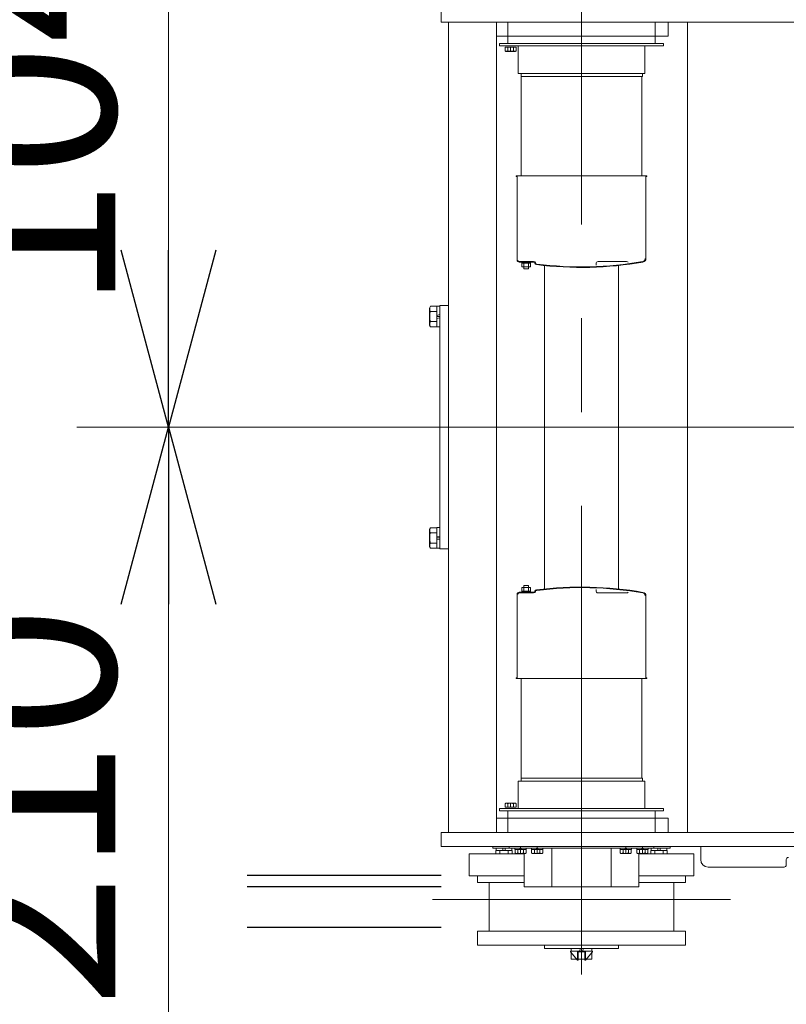
# Model space of a CAD drawing. Units: millimetres. Extents: x -185 to 185, y -134 to 137.
# Drawn here: x -20 to -7, y 66 to 83 of the extents above; entities that cross this region are included whole.
import ezdxf

# ---------------------------------------------------------------- set-up
doc = ezdxf.new("R2010")
doc.units = ezdxf.units.MM
doc.header["$LTSCALE"] = 0.25
doc.linetypes.add('CENTER', pattern=[50.8, 31.75, -6.35, 6.35, -6.35])
doc.layers.add('Layer0016', color=7, linetype='Continuous')
doc.styles.add('dcStyle0', font='txt.shx', dxfattribs={"width": 0.8, "bigfont": 'bigfont'})
doc.dimstyles.new('dc_Rotated', dxfattribs={"dimtxt": 3, "dimasz": 3.000002, "dimexe": 0.6, "dimexo": 0.9, "dimgap": 0.9, "dimtad": 3, "dimdsep": 46, "dimtxsty": 'dcStyle0', "dimblk1": 'OPEN30', "dimblk2": 'OPEN30', "dimsah": 1, "dimcen": 0.09, "dimclrd": 91, "dimclre": 91, "dimclrt": 7, "dimadec": 0, "dimazin": 2, "dimtfac": 1, "dimtdec": 4, "dimtmove": 0, "dimatfit": 3, "dimfxl": 1, "dimarcsym": 0})

# ---------------------------------------------------------------- blocks, each defined once
blk = doc.blocks.new('DC_GROUP_HDOI2015-R0_72')
at = {"layer": 'Layer0016', "color": 30, "linetype": 'CENTER', "lineweight": 18}
for p, q in [((-10.633, 66.994), (-10.633, 90.224)), ((-11.833, 82.623), (-11.833, 82.699)), ((-13.028, 78.137), (-13.088, 78.137)), ((6.219, 76.262), (-14.719, 76.262)), ((-13.028, 74.387), (-13.088, 74.387)), ((-11.833, 69.9), (-11.833, 69.824)), ((-11.664, 69.108), (-11.664, 69.165)), ((-11.664, 69.136), (-11.664, 69.105)), ((-11.664, 69.034), (-11.664, 69.111)), ((-11.383, 69.108), (-11.383, 69.165)), ((-11.383, 69.136), (-11.383, 69.105)), ((-11.383, 69.034), (-11.383, 69.111)), ((-10.633, 69.187), (-10.633, 69.13)), ((-9.883, 69.108), (-9.883, 69.165)), ((-9.883, 69.136), (-9.883, 69.105)), ((-9.883, 69.034), (-9.883, 69.111)), ((-9.602, 69.108), (-9.602, 69.165)), ((-9.602, 69.136), (-9.602, 69.105)), ((-9.602, 69.034), (-9.602, 69.111)), ((-13.158, 68.263), (-8.108, 68.263)), ((-10.633, 67.49), (-10.633, 67.434)), ((-10.633, 67.379), (-10.633, 67.439))]:
    blk.add_line(p, q, dxfattribs=at)
at = {"layer": 'Layer0016', "color": 30, "linetype": 'Continuous', "lineweight": 18}
for p, q in [((-13.008, 83.362), (-13.008, 83.124)), ((-13.008, 83.124), (1.598, 83.124)), ((-12.883, 69.399), (-12.883, 83.124)), ((-12.07, 69.399), (-12.07, 83.124)), ((-11.883, 83.124), (-11.883, 82.762)), ((-9.383, 83.124), (-9.383, 82.762)), ((-9.164, 83.124), (-9.164, 82.887)), ((-8.839, 83.124), (-8.839, 69.399)), ((-12.07, 82.887), (-9.164, 82.887)), ((-12.02, 82.722), (-12.02, 82.762)), ((-12.02, 82.762), (-9.245, 82.762)), ((-9.245, 82.722), (-9.245, 82.762)), ((-12.02, 82.722), (-9.245, 82.722)), ((-11.88, 82.697), (-11.927, 82.697)), ((-11.927, 82.697), (-11.927, 82.637)), ((-11.912, 82.628), (-11.927, 82.637)), ((-11.921, 82.634), (-11.927, 82.637)), ((-11.916, 82.632), (-11.921, 82.634)), ((-11.91, 82.63), (-11.916, 82.632)), ((-11.912, 82.628), (-11.833, 82.628)), ((-11.905, 82.629), (-11.91, 82.63)), ((-11.899, 82.63), (-11.905, 82.629)), ((-11.892, 82.631), (-11.899, 82.63)), ((-11.886, 82.633), (-11.892, 82.631)), ((-11.88, 82.637), (-11.886, 82.633)), ((-11.88, 82.697), (-11.88, 82.637)), ((-11.786, 82.697), (-11.88, 82.697)), ((-11.868, 82.633), (-11.88, 82.637)), ((-11.856, 82.631), (-11.868, 82.633)), ((-11.844, 82.63), (-11.856, 82.631)), ((-11.832, 82.629), (-11.844, 82.63)), ((-11.833, 82.628), (-11.754, 82.628)), ((-11.82, 82.63), (-11.832, 82.629)), ((-11.811, 82.631), (-11.82, 82.63)), ((-11.803, 82.632), (-11.811, 82.631)), ((-11.794, 82.634), (-11.803, 82.632)), ((-11.786, 82.637), (-11.794, 82.634)), ((-11.786, 82.697), (-11.786, 82.637)), ((-11.739, 82.697), (-11.786, 82.697)), ((-11.781, 82.634), (-11.786, 82.637)), ((-11.775, 82.632), (-11.781, 82.634)), ((-11.77, 82.63), (-11.775, 82.632)), ((-11.764, 82.629), (-11.77, 82.63)), ((-11.758, 82.63), (-11.764, 82.629)), ((-11.751, 82.631), (-11.758, 82.63)), ((-11.739, 82.637), (-11.754, 82.628)), ((-11.745, 82.633), (-11.751, 82.631)), ((-11.739, 82.637), (-11.745, 82.633)), ((-11.739, 82.697), (-11.739, 82.637)), ((-11.708, 82.722), (-11.708, 82.255)), ((-9.558, 82.722), (-9.558, 82.255)), ((-9.602, 82.255), (-11.708, 82.255)), ((-11.654, 80.518), (-11.654, 82.255)), ((-9.558, 82.255), (-10.67, 82.255)), ((-10.339, 82.255), (-9.745, 82.255)), ((-9.645, 82.255), (-9.602, 82.255)), ((-9.602, 82.255), (-9.602, 82.205)), ((-9.612, 82.205), (-11.654, 82.205)), ((-9.602, 82.205), (-9.636, 82.205)), ((-9.612, 82.205), (-9.612, 80.518)), ((-11.737, 80.518), (-9.529, 80.518)), ((-11.737, 80.518), (-11.737, 80.508)), ((-11.73, 80.508), (-11.737, 80.508)), ((-11.724, 79.093), (-11.724, 80.502)), ((-9.542, 80.502), (-9.542, 79.118)), ((-9.535, 80.508), (-9.529, 80.508)), ((-9.529, 80.518), (-9.529, 80.508)), ((-11.689, 79.068), (-11.445, 79.068)), ((-11.445, 79.058), (-11.689, 79.058)), ((-11.642, 79.058), (-11.642, 78.977)), ((-11.62, 79.068), (-11.62, 79.058)), ((-11.57, 79.039), (-11.589, 79.058)), ((-11.552, 79.039), (-11.57, 79.058)), ((-11.52, 79.068), (-11.52, 79.058)), ((-11.499, 78.977), (-11.499, 79.058)), ((-9.87, 79.068), (-10.352, 79.068)), ((-11.642, 79.039), (-11.499, 79.039)), ((-11.642, 78.977), (-11.499, 78.977)), ((-11.608, 78.943), (-11.608, 79.039)), ((-11.533, 78.943), (-11.608, 78.943)), ((-11.533, 78.943), (-11.533, 79.039)), ((-11.258, 79), (-11.258, 73.523)), ((-10.387, 79.033), (-10.387, 79.008)), ((-10.008, 73.523), (-10.008, 79)), ((-9.835, 79.033), (-9.835, 79.031)), ((-13.191, 78.31), (-13.208, 78.28)), ((-13.208, 78.137), (-13.208, 78.28)), ((-13.201, 78.287), (-13.204, 78.275)), ((-13.204, 78.275), (-13.204, 78.263)), ((-13.204, 78.263), (-13.203, 78.253)), ((-13.203, 78.253), (-13.2, 78.243)), ((-13.197, 78.299), (-13.201, 78.287)), ((-13.2, 78.243), (-13.196, 78.233)), ((-13.191, 78.31), (-13.197, 78.299)), ((-13.196, 78.233), (-13.191, 78.223)), ((-13.191, 78.223), (-13.195, 78.208)), ((-13.083, 78.31), (-13.191, 78.31)), ((-13.083, 78.223), (-13.191, 78.223)), ((-13.033, 78.312), (-13.083, 78.312)), ((-13.083, 78.312), (-13.083, 78.156)), ((-13.083, 78.31), (-13.083, 78.223)), ((-13.083, 78.223), (-13.083, 78.05)), ((-12.883, 78.324), (-13.033, 78.324)), ((-13.033, 78.324), (-13.033, 74.199)), ((-13.033, 78.312), (-13.033, 78.169)), ((-12.883, 74.199), (-12.883, 78.324)), ((-13.208, 77.993), (-13.208, 78.137)), ((-13.203, 78.161), (-13.204, 78.139)), ((-13.204, 78.139), (-13.204, 78.117)), ((-13.204, 78.117), (-13.201, 78.094)), ((-13.201, 78.176), (-13.203, 78.161)), ((-13.199, 78.192), (-13.201, 78.176)), ((-13.201, 78.094), (-13.197, 78.072)), ((-13.195, 78.208), (-13.199, 78.192)), ((-13.197, 78.072), (-13.191, 78.05)), ((-13.083, 78.156), (-13.033, 78.169)), ((-13.083, 78.104), (-13.083, 78.156)), ((-13.033, 78.117), (-13.083, 78.104)), ((-13.083, 78.104), (-13.083, 77.962)), ((-13.033, 78.117), (-13.033, 78.169)), ((-13.033, 78.117), (-13.033, 77.962)), ((-13.208, 77.993), (-13.191, 77.963)), ((-13.201, 78.027), (-13.204, 78.016)), ((-13.204, 78.016), (-13.204, 78.004)), ((-13.204, 78.004), (-13.203, 77.994)), ((-13.203, 77.994), (-13.2, 77.983)), ((-13.197, 78.039), (-13.201, 78.027)), ((-13.2, 77.983), (-13.196, 77.973)), ((-13.191, 78.05), (-13.197, 78.039)), ((-13.196, 77.973), (-13.191, 77.963)), ((-13.083, 78.05), (-13.191, 78.05)), ((-13.083, 77.963), (-13.191, 77.963)), ((-13.083, 78.05), (-13.083, 77.963)), ((-13.083, 77.962), (-13.033, 77.962)), ((-13.191, 74.56), (-13.208, 74.53)), ((-13.191, 74.56), (-13.197, 74.549)), ((-13.083, 74.56), (-13.191, 74.56)), ((-13.033, 74.562), (-13.083, 74.562)), ((-13.083, 74.562), (-13.083, 74.406)), ((-13.083, 74.56), (-13.083, 74.473)), ((-13.033, 74.562), (-13.033, 74.419)), ((-13.208, 74.387), (-13.208, 74.53)), ((-13.208, 74.243), (-13.208, 74.387)), ((-13.201, 74.537), (-13.204, 74.525)), ((-13.204, 74.525), (-13.204, 74.513)), ((-13.204, 74.513), (-13.203, 74.503)), ((-13.203, 74.411), (-13.204, 74.389)), ((-13.204, 74.389), (-13.204, 74.367)), ((-13.203, 74.503), (-13.2, 74.493)), ((-13.201, 74.426), (-13.203, 74.411)), ((-13.197, 74.549), (-13.201, 74.537)), ((-13.199, 74.442), (-13.201, 74.426)), ((-13.2, 74.493), (-13.196, 74.483)), ((-13.195, 74.458), (-13.199, 74.442)), ((-13.196, 74.483), (-13.191, 74.473)), ((-13.191, 74.473), (-13.195, 74.458)), ((-13.083, 74.473), (-13.191, 74.473)), ((-13.083, 74.473), (-13.083, 74.3)), ((-13.083, 74.406), (-13.033, 74.419)), ((-13.083, 74.354), (-13.083, 74.406)), ((-13.033, 74.367), (-13.033, 74.419)), ((-13.208, 74.243), (-13.191, 74.213)), ((-13.204, 74.367), (-13.201, 74.344)), ((-13.201, 74.277), (-13.204, 74.266)), ((-13.204, 74.266), (-13.204, 74.254)), ((-13.204, 74.254), (-13.203, 74.244)), ((-13.203, 74.244), (-13.2, 74.233)), ((-13.201, 74.344), (-13.197, 74.322)), ((-13.197, 74.289), (-13.201, 74.277)), ((-13.2, 74.233), (-13.196, 74.223)), ((-13.197, 74.322), (-13.191, 74.3)), ((-13.191, 74.3), (-13.197, 74.289)), ((-13.196, 74.223), (-13.191, 74.213)), ((-13.083, 74.3), (-13.191, 74.3)), ((-13.033, 74.367), (-13.083, 74.354)), ((-13.083, 74.354), (-13.083, 74.212)), ((-13.083, 74.3), (-13.083, 74.213)), ((-13.033, 74.367), (-13.033, 74.212)), ((-13.083, 74.213), (-13.191, 74.213)), ((-13.083, 74.212), (-13.033, 74.212)), ((-12.883, 74.199), (-13.033, 74.199)), ((-11.533, 73.58), (-11.608, 73.58)), ((-11.608, 73.58), (-11.608, 73.484)), ((-11.533, 73.58), (-11.533, 73.484)), ((-11.724, 73.43), (-11.724, 72.022)), ((-11.445, 73.465), (-11.689, 73.465)), ((-11.689, 73.455), (-11.445, 73.455)), ((-11.642, 73.465), (-11.642, 73.547)), ((-11.642, 73.547), (-11.499, 73.547)), ((-11.642, 73.484), (-11.499, 73.484)), ((-11.62, 73.455), (-11.62, 73.465)), ((-11.57, 73.484), (-11.589, 73.465)), ((-11.552, 73.484), (-11.57, 73.465)), ((-11.52, 73.455), (-11.52, 73.465)), ((-11.499, 73.547), (-11.499, 73.465)), ((-10.387, 73.49), (-10.387, 73.515)), ((-9.87, 73.455), (-10.352, 73.455)), ((-9.835, 73.49), (-9.835, 73.492)), ((-9.542, 72.022), (-9.542, 73.405)), ((-11.737, 72.005), (-11.737, 72.015)), ((-11.73, 72.015), (-11.737, 72.015)), ((-11.737, 72.005), (-9.529, 72.005)), ((-11.654, 72.005), (-11.654, 70.268)), ((-9.612, 70.318), (-9.612, 72.005)), ((-9.535, 72.015), (-9.529, 72.015)), ((-9.529, 72.005), (-9.529, 72.015)), ((-9.602, 70.268), (-11.708, 70.268)), ((-11.708, 69.802), (-11.708, 70.268)), ((-9.612, 70.318), (-11.654, 70.318)), ((-9.558, 70.268), (-10.67, 70.268)), ((-10.339, 70.268), (-9.745, 70.268)), ((-9.645, 70.268), (-9.602, 70.268)), ((-9.602, 70.318), (-9.636, 70.318)), ((-9.602, 70.268), (-9.602, 70.318)), ((-9.558, 69.802), (-9.558, 70.268)), ((-11.912, 69.895), (-11.927, 69.887)), ((-11.921, 69.89), (-11.927, 69.887)), ((-11.927, 69.827), (-11.927, 69.887)), ((-11.916, 69.892), (-11.921, 69.89)), ((-11.91, 69.893), (-11.916, 69.892)), ((-11.912, 69.895), (-11.833, 69.895)), ((-11.905, 69.894), (-11.91, 69.893)), ((-11.899, 69.894), (-11.905, 69.894)), ((-11.892, 69.892), (-11.899, 69.894)), ((-11.886, 69.89), (-11.892, 69.892)), ((-11.88, 69.887), (-11.886, 69.89)), ((-11.868, 69.89), (-11.88, 69.887)), ((-11.88, 69.827), (-11.88, 69.887)), ((-11.856, 69.892), (-11.868, 69.89)), ((-11.844, 69.894), (-11.856, 69.892)), ((-11.832, 69.894), (-11.844, 69.894)), ((-11.833, 69.895), (-11.754, 69.895)), ((-11.82, 69.893), (-11.832, 69.894)), ((-11.811, 69.892), (-11.82, 69.893)), ((-11.803, 69.891), (-11.811, 69.892)), ((-11.794, 69.889), (-11.803, 69.891)), ((-11.786, 69.887), (-11.794, 69.889)), ((-11.781, 69.89), (-11.786, 69.887)), ((-11.786, 69.827), (-11.786, 69.887)), ((-11.775, 69.892), (-11.781, 69.89)), ((-11.77, 69.893), (-11.775, 69.892)), ((-11.764, 69.894), (-11.77, 69.893)), ((-11.758, 69.894), (-11.764, 69.894)), ((-11.751, 69.892), (-11.758, 69.894)), ((-11.739, 69.887), (-11.754, 69.895)), ((-11.745, 69.89), (-11.751, 69.892)), ((-11.739, 69.887), (-11.745, 69.89)), ((-11.739, 69.827), (-11.739, 69.887)), ((-12.02, 69.802), (-12.02, 69.762)), ((-12.02, 69.802), (-9.245, 69.802)), ((-12.02, 69.762), (-9.245, 69.762)), ((-11.88, 69.827), (-11.927, 69.827)), ((-11.883, 69.399), (-11.883, 69.762)), ((-11.786, 69.827), (-11.88, 69.827)), ((-11.739, 69.827), (-11.786, 69.827)), ((-9.383, 69.399), (-9.383, 69.762)), ((-9.245, 69.802), (-9.245, 69.762)), ((-12.07, 69.637), (-9.164, 69.637)), ((-9.164, 69.399), (-9.164, 69.637)), ((-13.008, 69.399), (1.598, 69.399)), ((-13.008, 69.399), (-13.008, 69.162)), ((-13.008, 69.162), (1.598, 69.162)), ((-12.133, 69.13), (-12.133, 69.162)), ((-11.76, 69.13), (-12.133, 69.13)), ((-12.083, 69.093), (-12.083, 69.037)), ((-12.083, 69.093), (-12.014, 69.093)), ((-12.08, 69.13), (-12.08, 69.093)), ((-12.08, 69.13), (-11.97, 69.13)), ((-12.08, 69.093), (-11.96, 69.093)), ((-12.014, 69.093), (-11.877, 69.093)), ((-12.014, 69.093), (-12.014, 69.037)), ((-11.96, 69.093), (-11.97, 69.13)), ((-11.931, 69.13), (-11.97, 69.13)), ((-11.921, 69.093), (-11.96, 69.093)), ((-11.931, 69.13), (-11.921, 69.093)), ((-11.931, 69.13), (-11.811, 69.13)), ((-11.921, 69.093), (-11.811, 69.093)), ((-11.877, 69.093), (-11.808, 69.093)), ((-11.877, 69.093), (-11.877, 69.037)), ((-11.858, 69.162), (-11.858, 69.133)), ((-11.858, 69.133), (-9.408, 69.133)), ((-11.811, 69.093), (-11.811, 69.13)), ((-11.808, 69.093), (-11.808, 69.037)), ((-11.76, 69.108), (-11.76, 69.133)), ((-11.674, 69.133), (-11.76, 69.133)), ((-11.681, 69.108), (-11.76, 69.108)), ((-11.711, 69.108), (-11.758, 69.108)), ((-11.758, 69.108), (-11.758, 69.048)), ((-11.743, 69.039), (-11.758, 69.048)), ((-11.753, 69.045), (-11.758, 69.048)), ((-11.711, 69.048), (-11.717, 69.045)), ((-11.711, 69.108), (-11.711, 69.048)), ((-11.617, 69.108), (-11.711, 69.108)), ((-11.699, 69.045), (-11.711, 69.048)), ((-11.674, 69.133), (-11.681, 69.108)), ((-11.681, 69.108), (-11.655, 69.108)), ((-11.674, 69.133), (-11.648, 69.133)), ((-11.655, 69.108), (-11.648, 69.133)), ((-11.568, 69.108), (-11.655, 69.108)), ((-11.568, 69.133), (-11.648, 69.133)), ((-11.617, 69.048), (-11.626, 69.046)), ((-11.617, 69.108), (-11.617, 69.048)), ((-11.57, 69.108), (-11.617, 69.108)), ((-11.612, 69.045), (-11.617, 69.048)), ((-11.57, 69.048), (-11.585, 69.039)), ((-11.57, 69.048), (-11.577, 69.045)), ((-11.57, 69.108), (-11.57, 69.048)), ((-11.568, 69.133), (-11.568, 69.108)), ((-11.479, 69.108), (-11.479, 69.133)), ((-11.393, 69.133), (-11.479, 69.133)), ((-11.399, 69.108), (-11.479, 69.108)), ((-11.43, 69.108), (-11.477, 69.108)), ((-11.477, 69.108), (-11.477, 69.048)), ((-11.462, 69.039), (-11.477, 69.048)), ((-11.471, 69.045), (-11.477, 69.048)), ((-11.43, 69.048), (-11.436, 69.045)), ((-11.43, 69.108), (-11.43, 69.048)), ((-11.336, 69.108), (-11.43, 69.108)), ((-11.418, 69.045), (-11.43, 69.048)), ((-11.393, 69.133), (-11.399, 69.108)), ((-11.399, 69.108), (-11.373, 69.108)), ((-11.393, 69.133), (-11.367, 69.133)), ((-11.373, 69.108), (-11.367, 69.133)), ((-11.287, 69.108), (-11.373, 69.108)), ((-11.287, 69.133), (-11.367, 69.133)), ((-11.336, 69.048), (-11.344, 69.046)), ((-11.336, 69.108), (-11.336, 69.048)), ((-11.289, 69.108), (-11.336, 69.108)), ((-11.331, 69.045), (-11.336, 69.048)), ((-11.289, 69.048), (-11.304, 69.039)), ((-11.289, 69.048), (-11.295, 69.045)), ((-11.289, 69.108), (-11.289, 69.048)), ((-11.287, 69.133), (-11.287, 69.108)), ((-11.133, 69.133), (-11.133, 68.474)), ((-10.133, 69.133), (-10.133, 68.474)), ((-9.979, 69.108), (-9.979, 69.133)), ((-9.893, 69.133), (-9.979, 69.133)), ((-9.899, 69.108), (-9.979, 69.108)), ((-9.93, 69.108), (-9.977, 69.108)), ((-9.977, 69.108), (-9.977, 69.048)), ((-9.962, 69.039), (-9.977, 69.048)), ((-9.971, 69.045), (-9.977, 69.048)), ((-9.93, 69.048), (-9.936, 69.045)), ((-9.93, 69.108), (-9.93, 69.048)), ((-9.836, 69.108), (-9.93, 69.108)), ((-9.918, 69.045), (-9.93, 69.048)), ((-9.893, 69.133), (-9.899, 69.108)), ((-9.899, 69.108), (-9.873, 69.108)), ((-9.893, 69.133), (-9.867, 69.133)), ((-9.873, 69.108), (-9.867, 69.133)), ((-9.787, 69.108), (-9.873, 69.108)), ((-9.787, 69.133), (-9.867, 69.133)), ((-9.836, 69.048), (-9.844, 69.046)), ((-9.836, 69.108), (-9.836, 69.048)), ((-9.789, 69.108), (-9.836, 69.108)), ((-9.831, 69.045), (-9.836, 69.048)), ((-9.789, 69.048), (-9.804, 69.039)), ((-9.789, 69.048), (-9.795, 69.045)), ((-9.789, 69.108), (-9.789, 69.048)), ((-9.787, 69.133), (-9.787, 69.108)), ((-9.698, 69.108), (-9.698, 69.133)), ((-9.611, 69.133), (-9.698, 69.133)), ((-9.618, 69.108), (-9.698, 69.108)), ((-9.649, 69.108), (-9.696, 69.108)), ((-9.696, 69.108), (-9.696, 69.048)), ((-9.68, 69.039), (-9.696, 69.048)), ((-9.69, 69.045), (-9.696, 69.048)), ((-9.649, 69.048), (-9.655, 69.045)), ((-9.649, 69.108), (-9.649, 69.048)), ((-9.555, 69.108), (-9.649, 69.108)), ((-9.637, 69.045), (-9.649, 69.048)), ((-9.611, 69.133), (-9.618, 69.108)), ((-9.618, 69.108), (-9.592, 69.108)), ((-9.611, 69.133), (-9.585, 69.133)), ((-9.592, 69.108), (-9.585, 69.133)), ((-9.505, 69.108), (-9.592, 69.108)), ((-9.505, 69.133), (-9.585, 69.133)), ((-9.555, 69.048), (-9.563, 69.046)), ((-9.555, 69.108), (-9.555, 69.048)), ((-9.508, 69.108), (-9.555, 69.108)), ((-9.549, 69.045), (-9.555, 69.048)), ((-9.508, 69.048), (-9.523, 69.039)), ((-9.508, 69.048), (-9.514, 69.045)), ((-9.508, 69.108), (-9.508, 69.048)), ((-9.505, 69.133), (-9.505, 69.108)), ((-9.133, 69.13), (-9.505, 69.13)), ((-9.458, 69.093), (-9.458, 69.037)), ((-9.458, 69.093), (-9.389, 69.093)), ((-9.455, 69.13), (-9.455, 69.093)), ((-9.455, 69.13), (-9.345, 69.13)), ((-9.455, 69.093), (-9.335, 69.093)), ((-9.408, 69.133), (-9.408, 69.162)), ((-9.389, 69.093), (-9.252, 69.093)), ((-9.389, 69.093), (-9.389, 69.037)), ((-9.335, 69.093), (-9.345, 69.13)), ((-9.306, 69.13), (-9.345, 69.13)), ((-9.296, 69.093), (-9.335, 69.093)), ((-9.306, 69.13), (-9.296, 69.093)), ((-9.306, 69.13), (-9.186, 69.13)), ((-9.296, 69.093), (-9.186, 69.093)), ((-9.252, 69.093), (-9.183, 69.093)), ((-9.252, 69.093), (-9.252, 69.037)), ((-9.186, 69.093), (-9.186, 69.13)), ((-9.183, 69.093), (-9.183, 69.037)), ((-9.133, 69.162), (-9.133, 69.13)), ((-8.614, 69.162), (-8.614, 68.937)), ((-12.533, 69.037), (-12.533, 68.662)), ((-11.602, 69.037), (-12.533, 69.037)), ((-11.747, 69.043), (-11.753, 69.045)), ((-11.742, 69.041), (-11.747, 69.043)), ((-11.743, 69.039), (-11.664, 69.039)), ((-11.736, 69.041), (-11.742, 69.041)), ((-11.73, 69.041), (-11.736, 69.041)), ((-11.723, 69.042), (-11.73, 69.041)), ((-11.717, 69.045), (-11.723, 69.042)), ((-11.687, 69.042), (-11.699, 69.045)), ((-11.675, 69.041), (-11.687, 69.042)), ((-11.663, 69.041), (-11.675, 69.041)), ((-11.664, 69.039), (-11.585, 69.039)), ((-11.651, 69.041), (-11.663, 69.041)), ((-11.643, 69.042), (-11.651, 69.041)), ((-11.634, 69.044), (-11.643, 69.042)), ((-11.626, 69.046), (-11.634, 69.044)), ((-11.606, 69.043), (-11.612, 69.045)), ((-11.601, 69.041), (-11.606, 69.043)), ((-11.602, 68.474), (-11.602, 69.039)), ((-11.596, 69.041), (-11.601, 69.041)), ((-11.589, 69.041), (-11.596, 69.041)), ((-11.583, 69.042), (-11.589, 69.041)), ((-11.577, 69.045), (-11.583, 69.042)), ((-11.466, 69.043), (-11.471, 69.045)), ((-11.46, 69.041), (-11.466, 69.043)), ((-11.462, 69.039), (-11.383, 69.039)), ((-11.455, 69.041), (-11.46, 69.041)), ((-11.449, 69.041), (-11.455, 69.041)), ((-11.442, 69.042), (-11.449, 69.041)), ((-11.436, 69.045), (-11.442, 69.042)), ((-11.406, 69.042), (-11.418, 69.045)), ((-11.394, 69.041), (-11.406, 69.042)), ((-11.382, 69.041), (-11.394, 69.041)), ((-11.383, 69.039), (-11.304, 69.039)), ((-11.37, 69.041), (-11.382, 69.041)), ((-11.361, 69.042), (-11.37, 69.041)), ((-11.353, 69.044), (-11.361, 69.042)), ((-11.344, 69.046), (-11.353, 69.044)), ((-11.325, 69.043), (-11.331, 69.045)), ((-11.32, 69.041), (-11.325, 69.043)), ((-11.314, 69.041), (-11.32, 69.041)), ((-11.308, 69.041), (-11.314, 69.041)), ((-11.301, 69.042), (-11.308, 69.041)), ((-11.295, 69.045), (-11.301, 69.042)), ((-9.966, 69.043), (-9.971, 69.045)), ((-9.961, 69.041), (-9.966, 69.043)), ((-9.962, 69.039), (-9.883, 69.039)), ((-9.955, 69.041), (-9.961, 69.041)), ((-9.949, 69.041), (-9.955, 69.041)), ((-9.942, 69.042), (-9.949, 69.041)), ((-9.936, 69.045), (-9.942, 69.042)), ((-9.906, 69.042), (-9.918, 69.045)), ((-9.894, 69.041), (-9.906, 69.042)), ((-9.882, 69.041), (-9.894, 69.041)), ((-9.883, 69.039), (-9.804, 69.039)), ((-9.87, 69.041), (-9.882, 69.041)), ((-9.861, 69.042), (-9.87, 69.041)), ((-9.853, 69.044), (-9.861, 69.042)), ((-9.844, 69.046), (-9.853, 69.044)), ((-9.825, 69.043), (-9.831, 69.045)), ((-9.82, 69.041), (-9.825, 69.043)), ((-9.814, 69.041), (-9.82, 69.041)), ((-9.808, 69.041), (-9.814, 69.041)), ((-9.801, 69.042), (-9.808, 69.041)), ((-9.795, 69.045), (-9.801, 69.042)), ((-9.685, 69.043), (-9.69, 69.045)), ((-9.679, 69.041), (-9.685, 69.043)), ((-9.68, 69.039), (-9.602, 69.039)), ((-9.674, 69.041), (-9.679, 69.041)), ((-9.667, 69.041), (-9.674, 69.041)), ((-9.661, 69.042), (-9.667, 69.041)), ((-9.664, 68.474), (-9.664, 69.039)), ((-8.733, 69.037), (-9.664, 69.037)), ((-9.655, 69.045), (-9.661, 69.042)), ((-9.625, 69.042), (-9.637, 69.045)), ((-9.613, 69.041), (-9.625, 69.042)), ((-9.601, 69.041), (-9.613, 69.041)), ((-9.602, 69.039), (-9.523, 69.039)), ((-9.589, 69.041), (-9.601, 69.041)), ((-9.58, 69.042), (-9.589, 69.041)), ((-9.572, 69.044), (-9.58, 69.042)), ((-9.563, 69.046), (-9.572, 69.044)), ((-9.544, 69.043), (-9.549, 69.045)), ((-9.539, 69.041), (-9.544, 69.043)), ((-9.533, 69.041), (-9.539, 69.041)), ((-9.527, 69.041), (-9.533, 69.041)), ((-9.52, 69.042), (-9.527, 69.041)), ((-9.514, 69.045), (-9.52, 69.042)), ((-8.733, 69.037), (-8.733, 68.662)), ((-7.164, 68.937), (-7.164, 68.849)), ((-7.202, 68.812), (-8.489, 68.812)), ((-11.602, 68.662), (-12.533, 68.662)), ((-12.395, 68.662), (-12.395, 68.549)), ((-11.602, 68.549), (-12.395, 68.549)), ((-12.195, 68.549), (-12.195, 67.724)), ((-8.733, 68.662), (-9.664, 68.662)), ((-8.87, 68.549), (-9.664, 68.549)), ((-9.07, 68.549), (-9.07, 67.724)), ((-8.87, 68.662), (-8.87, 68.549)), ((-11.602, 68.474), (-9.664, 68.474)), ((-8.87, 67.724), (-12.395, 67.724)), ((-12.395, 67.724), (-12.395, 67.49)), ((-8.87, 67.724), (-8.87, 67.49)), ((-12.395, 67.49), (-8.87, 67.49)), ((-10.008, 67.49), (-11.258, 67.49)), ((-11.258, 67.49), (-11.258, 67.434)), ((-11.258, 67.434), (-10.008, 67.434)), ((-10.445, 67.384), (-10.82, 67.384)), ((-10.82, 67.374), (-10.82, 67.384)), ((-10.808, 67.384), (-10.808, 67.434)), ((-10.808, 67.434), (-10.652, 67.434)), ((-10.808, 67.384), (-10.666, 67.384)), ((-10.652, 67.434), (-10.666, 67.384)), ((-10.614, 67.384), (-10.666, 67.384)), ((-10.6, 67.434), (-10.652, 67.434)), ((-10.614, 67.384), (-10.6, 67.434)), ((-10.614, 67.384), (-10.458, 67.384)), ((-10.6, 67.434), (-10.458, 67.434)), ((-10.458, 67.434), (-10.458, 67.384)), ((-10.445, 67.374), (-10.445, 67.384)), ((-10.008, 67.434), (-10.008, 67.49)), ((-10.702, 67.236), (-10.82, 67.374)), ((-10.806, 67.249), (-10.806, 67.357)), ((-10.713, 67.249), (-10.806, 67.249)), ((-10.564, 67.374), (-10.702, 67.374)), ((-10.702, 67.374), (-10.702, 67.236)), ((-10.691, 67.236), (-10.702, 67.236)), ((-10.691, 67.236), (-10.691, 67.374)), ((-10.575, 67.249), (-10.691, 67.249)), ((-10.575, 67.236), (-10.575, 67.374)), ((-10.564, 67.236), (-10.575, 67.236)), ((-10.564, 67.374), (-10.564, 67.236)), ((-10.564, 67.236), (-10.445, 67.374)), ((-10.46, 67.249), (-10.553, 67.249)), ((-10.46, 67.249), (-10.46, 67.357))]:
    blk.add_line(p, q, dxfattribs=at)
for centre, radius, start, end in [((-11.73, 80.502), 0.00625, 0, 90), ((-9.535, 80.502), 0.00625, 90, 180), ((-11.689, 79.093), 0.035, 180, 270), ((-11.689, 79.093), 0.025, 180, 270), ((-11.445, 79.033), 0.035, 17.3764, 90), ((-11.445, 79.033), 0.025, 17.3744, 90), ((-10.633, 84.978), 6.01, 262.7383, 279.9807), ((-10.633, 84.978), 6, 262.7383, 279.9807), ((-10.352, 79.033), 0.035, 90, 180), ((-9.87, 79.033), 0.035, 40.9237, 90), ((-9.602, 79.118), 0.05, 279.9785, 0), ((-9.602, 79.118), 0.06, 279.982, 0), ((-11.388, 79.051), 0.035, 197.3744, 262.7368), ((-11.388, 79.051), 0.025, 197.3711, 262.7344), ((-10.633, 67.545), 6.01, 80.0193, 97.2617), ((-11.689, 73.43), 0.035, 90, 180), ((-11.689, 73.43), 0.025, 90, 180), ((-11.445, 73.49), 0.025, 270, 342.6256), ((-11.445, 73.49), 0.035, 270, 342.6236), ((-11.388, 73.472), 0.035, 97.2632, 162.6256), ((-11.388, 73.472), 0.025, 97.2656, 162.6289), ((-10.633, 67.545), 6, 80.0193, 97.2617), ((-10.352, 73.49), 0.035, 180, 270), ((-9.87, 73.49), 0.035, 270, 319.0763), ((-9.602, 73.405), 0.05, 0, 80.0215), ((-9.602, 73.405), 0.06, 0, 80.018), ((-11.73, 72.022), 0.00625, 270, 0), ((-9.535, 72.022), 0.00625, 180, 270), ((-8.489, 68.937), 0.125, 180, 270), ((-7.127, 68.937), 0.0375, 90, 180), ((-7.202, 68.849), 0.0375, 270, 0)]:
    blk.add_arc(centre, radius, start, end, dxfattribs=at)
blk = doc.blocks.new('_Open30')
at = {"color": 0, "linetype": 'ByBlock', "lineweight": -2}
for p, q in [((-1, 0.267949), (0, 0)), ((0, 0), (-1, -0.267949)), ((0, 0), (-1, 0))]:
    blk.add_line(p, q, dxfattribs=at)
blk = doc.blocks.new('*D101')
at = {"layer": 'Layer0016', "color": 91, "linetype": 'Continuous', "lineweight": 13}
for p, q in [((-17.628, 61.137), (-17.628, 76.262)), ((-7.402, 61.137), (-18.228, 61.137))]:
    blk.add_line(p, q, dxfattribs=at)
at = {"layer": 'Layer0016', "color": 91, "xscale": 3.000002807615286, "yscale": 2.999989368223643}
for p, rotation in [((-17.628, 76.262), 90), ((-17.628, 61.137), 270)]:
    blk.add_blockref('_Open30', p, dxfattribs=dict(at, rotation=rotation))
at = {"layer": 'Layer0016', "color": 7, "insert": (-18.528, 68.699), "char_height": 3, "width": 15.75, "attachment_point": 8, "rotation": 90, "style": 'dcStyle0'}
blk.add_mtext('\\T1.00;1210', dxfattribs=at)
blk = doc.blocks.new('*D102')
at = {"layer": 'Layer0016', "color": 91, "linetype": 'Continuous', "lineweight": 13}
for p, q in [((-6.442, 89.262), (-18.228, 89.262)), ((-17.628, 76.262), (-17.628, 89.262))]:
    blk.add_line(p, q, dxfattribs=at)
at = {"layer": 'Layer0016', "color": 91, "xscale": 3.000002807615286, "yscale": 2.999989368223643}
for p, rotation in [((-17.628, 89.262), 90), ((-17.628, 76.262), 270)]:
    blk.add_blockref('_Open30', p, dxfattribs=dict(at, rotation=rotation))
at = {"layer": 'Layer0016', "color": 7, "insert": (-18.528, 82.762), "char_height": 3, "width": 15.75, "attachment_point": 8, "rotation": 90, "style": 'dcStyle0'}
blk.add_mtext('\\T1.00;1040', dxfattribs=at)

msp = doc.modelspace()

# ---------------------------------------------------------------- linework, layer by layer
at = {"layer": 'Layer0016', "color": 7, "linetype": 'CENTER', "lineweight": 18}
msp.add_line((39.559, 76.262), (-155.189, 76.262), dxfattribs=at)
at = {"layer": 'Layer0016', "color": 7, "linetype": 'Continuous', "lineweight": 25}
msp.add_line((-16.297, 68.674), (-13.008, 68.674), dxfattribs=at)
at = {"layer": 'Layer0016', "color": 6, "linetype": 'Continuous', "lineweight": 25}
for p, q in [((-16.297, 68.48), (-13.008, 68.48)), ((-16.297, 67.793), (-13.008, 67.793))]:
    msp.add_line(p, q, dxfattribs=at)

# ---------------------------------------------------------------- block references
at = {"layer": 'Layer0016', "linetype": 'Continuous'}
msp.add_blockref('DC_GROUP_HDOI2015-R0_72', (0, 0), dxfattribs=at)

# ---------------------------------------------------------------- dimensions: what is measured, and where the dimension line sits
at = {"layer": 'Layer0016', "linetype": 'Continuous', "lineweight": 13}
for base, p1, p2, text, override, picture, middle in [((-17.628, 89.262), (-17.628, 76.262), (-5.542, 89.262), '1040', {"dimtxt": 3, "dimasz": 3.000002, "dimexe": 0.6, "dimexo": 0.9, "dimgap": 0.9, "dimtad": 3, "dimtih": 0, "dimtoh": 0, "dimdec": 2, "dimlfac": 1, "dimzin": 8, "dimtxsty": 'dcStyle0', "dimblk1": 'Open30', "dimblk2": 'Open30', "dimsah": 1, "dimse1": 1, "dimclrd": 91, "dimclre": 91, "dimclrt": 7, "dimazin": 2, "dimtofl": 1, "dimtolj": 0, "dimtzin": 8, "dimarcsym": 1}, '*D102', (-17.628, 82.762)), ((-17.628, 76.262), (-6.502, 61.137), (-17.628, 76.262), '1210', {"dimtxt": 3, "dimasz": 3.000002, "dimexe": 0.6, "dimexo": 0.9, "dimgap": 0.9, "dimtad": 3, "dimtih": 0, "dimtoh": 0, "dimdec": 2, "dimlfac": 1, "dimzin": 8, "dimtxsty": 'dcStyle0', "dimblk1": 'Open30', "dimblk2": 'Open30', "dimsah": 1, "dimse2": 1, "dimclrd": 91, "dimclre": 91, "dimclrt": 7, "dimazin": 2, "dimtofl": 1, "dimtolj": 0, "dimtzin": 8, "dimarcsym": 1}, '*D101', (-17.628, 68.699))]:
    dim = msp.add_linear_dim(base=base, p1=p1, p2=p2, angle=90, text=text, dimstyle='dc_Rotated', override=override, dxfattribs=at)
    dim.commit()
    dim.dimension.update_dxf_attribs({"geometry": picture, "text_midpoint": middle, "dimtype": 160})

doc.saveas('drawing.dxf')
